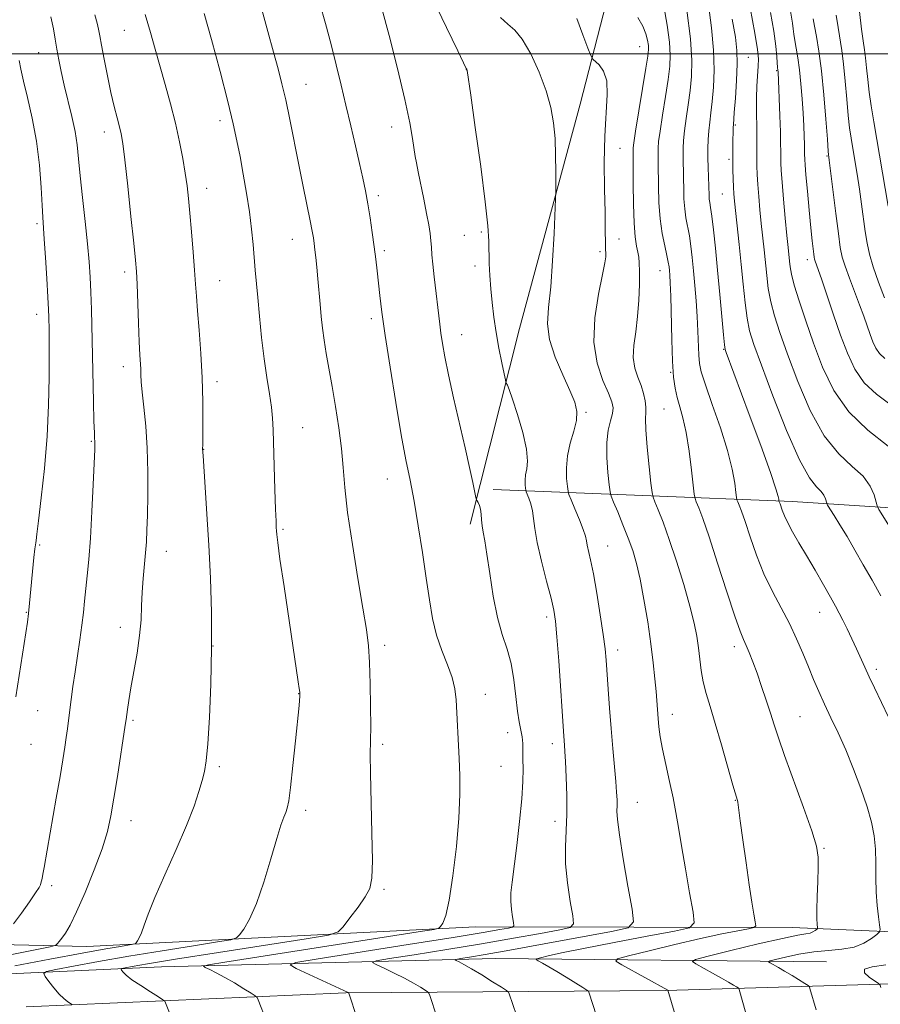
# Model space of a CAD drawing. Extents: x 2174800 to 2177700, y 314800 to 317700.
# Drawn here: x 2176737 to 2176936, y 315780 to 316008 of the extents above; entities that cross this region are included whole.
import ezdxf

# ---------------------------------------------------------------- set-up
doc = ezdxf.new("R2010")
doc.units = 0
doc.header["$MEASUREMENT"] = 0
for name, color, linetype, lineweight in [('32000', 7, 'Continuous', 0), ('DTM HARD BREAKLINE', 7, 'Continuous', 0), ('DTM SPOT ELEVATION', 2, 'Continuous', 13), ('INDEX CONTOUR', 41, 'Continuous', 13), ('INTERMEDIATE CONTOUR', 44, 'Continuous', 0)]:
    doc.layers.add(name, color=color, linetype=linetype, lineweight=lineweight)

msp = doc.modelspace()

# ---------------------------------------------------------------- linework, layer by layer
at = {"layer": '32000', "flags": 128}
msp.add_lwpolyline([(2177500, 316000), (2175000, 316000)], dxfattribs=at)
at = {"layer": 'DTM HARD BREAKLINE'}
for points in [[(2176840.95, 315890.97, 1154.42), (2176852.35, 315936.31, 1151.08), (2176866.42, 315988.3, 1149.28), (2176874.47, 316019.63, 1145.48), (2176881.2, 316066.3, 1138.95), (2176881.21, 316075.64, 1136.95), (2176882.59, 316106.31, 1134.41), (2176887.33, 316164.33, 1133.75), (2176890.73, 316208.33, 1133.81), (2176895.44, 316240.34, 1131.08), (2176906.83, 316280.33, 1123.88), (2176924.87, 316306.32, 1115.81), (2176960.92, 316334.94, 1107.07)], [(2176846.29, 315898.97, 1153.55), (2176915.64, 315896.21, 1139.35), (2176978.99, 315892.12, 1128.54), (2177039, 315889.37, 1116.14), (2177099.69, 315887.29, 1106.14)], [(2176558.07, 315793.33, 1182.63), (2176625.42, 315793.24, 1178.29), (2176691.44, 315794.48, 1171.62), (2176752.12, 315793.07, 1162.95), (2176842.16, 315797.61, 1155.28), (2176915.51, 315797.51, 1144.82), (2176994.2, 315794.07, 1134.01), (2177059.54, 315789.32, 1126.94), (2177075.55, 315791.96, 1123.61), (2177092.24, 315803.94, 1119.87), (2177103.6, 315821.27, 1115.21)], [(2176698.76, 315785.14, 1164.75), (2176769.45, 315788.37, 1156.95), (2176846.81, 315790.27, 1149.02), (2176923.5, 315789.5, 1140.48)], [(2176738.04, 315779.09, 1161.01), (2176812.15, 315782.32, 1154.07), (2176886.21, 315782.89, 1146.07), (2176951.69, 315784.8, 1138.07), (2177015.18, 315782.71, 1131.67), (2177092.5, 315781.27, 1126), (2177153.91, 315779.86, 1123.73), (2177227.29, 315777.09, 1122.93)]]:
    msp.add_polyline3d(points, dxfattribs=at)
at = {"layer": 'DTM SPOT ELEVATION'}
for p in [(2176760.82, 316005.45, 1162.87), (2176740.94, 316000.21, 1166.82), (2176880.18, 316001.61, 1146.84), (2176905.36, 315999.18, 1137.14), (2176840.05, 315996.3, 1152.02), (2176911.97, 315996.09, 1134.11), (2176802.9, 315992.87, 1157.2), (2176782.95, 315984.47, 1160.47), (2176756.15, 315981.89, 1164.59), (2176822.73, 315982.99, 1154.62), (2176902.38, 315983.49, 1137.83), (2176875.64, 315978.05, 1147.05), (2176900.87, 315975.53, 1138.3), (2176923.59, 315976.31, 1130.14), (2176779.88, 315968.79, 1161.36), (2176819.64, 315967.12, 1155.62), (2176899.34, 315967.51, 1138.95), (2176740.56, 315960.6, 1168.3), (2176843.55, 315958.64, 1152.22), (2176799.77, 315956.97, 1158.71), (2176839.56, 315957.9, 1152.82), (2176875.41, 315957.08, 1147.12), (2176821.08, 315954.35, 1155.68), (2176871.04, 315954.11, 1148.35), (2176919.03, 315952.24, 1132.53), (2176842.03, 315950.76, 1152.48), (2176884.92, 315949.72, 1144.79), (2176760.91, 315949.41, 1164.41), (2176782.89, 315947.38, 1161.18), (2176740.46, 315939.63, 1168.57), (2176818.02, 315938.57, 1156.39), (2176838.98, 315934.88, 1153.26), (2176899.65, 315931.45, 1140.1), (2176760.54, 315927.48, 1164.57), (2176887.42, 315926.15, 1144.1), (2176782.29, 315923.97, 1161.57), (2176885.82, 315917.69, 1144.99), (2176867.75, 315916.85, 1149.77), (2176802.15, 315913.35, 1159.16), (2176753.14, 315910.19, 1166.14), (2176779.22, 315908.3, 1161.96), (2176821.73, 315901.41, 1156.73), (2176797.56, 315889.73, 1159.81), (2176741.19, 315886.15, 1167.83), (2176872.77, 315885.87, 1149.19), (2176770.52, 315884.66, 1163.28), (2176738.11, 315870.51, 1168.09), (2176921.91, 315870.51, 1140.76), (2176858.7, 315869.46, 1152.38), (2176759.9, 315867.02, 1164.6), (2176821.12, 315862.87, 1157.59), (2176781.39, 315862.7, 1162), (2176875.13, 315861.81, 1149.49), (2176902.12, 315862.55, 1144.48), (2176935.02, 315857.28, 1139.62), (2176801.18, 315851.68, 1160.04), (2176844.47, 315851.54, 1155.34), (2176740.75, 315847.71, 1167.12), (2176887.77, 315846.87, 1147.39), (2176762.8, 315845.53, 1163.76), (2176917.32, 315846.33, 1143.05), (2176849.6, 315842.64, 1154.81), (2176859.96, 315840.06, 1152.5), (2176739.21, 315839.95, 1167.2), (2176820.69, 315839.91, 1157.67), (2176782.8, 315834.76, 1161.72), (2176848.09, 315834.8, 1155.09), (2176879.64, 315826.51, 1149.2), (2176902.34, 315826.94, 1146.07), (2176802.8, 315824.63, 1159.6), (2176762.36, 315822.21, 1163.28), (2176860.63, 315822.11, 1152.53), (2176922.9, 315815.8, 1143.85), (2176743.96, 315807.17, 1165.63), (2176820.94, 315806.34, 1157.76)]:
    msp.add_point(p, dxfattribs=at)
at = {"layer": 'INDEX CONTOUR', "flags": 128}
for points, elevation in [([(2176937.8789, 315846.252), (2176934.61, 315852.994), (2176933.377, 315855.564), (2176932.342, 315857.806), (2176930.437, 315862.057), (2176929.37, 315864.3769), (2176928.282, 315866.685), (2176927.291, 315868.723), (2176926.457, 315870.3601), (2176925.583, 315871.967), (2176924.412, 315874.042), (2176922.773, 315876.92), (2176920.842, 315880.287), (2176918.882, 315883.665), (2176917.122, 315886.659), (2176915.647, 315889.194), (2176914.508, 315891.278), (2176913.731, 315892.924), (2176913.241, 315894.171), (2176912.734, 315895.655), (2176912.481, 315896.311), (2176912.455, 315896.447), (2176912.422, 315896.728), (2176912.302, 315897.394), (2176911.787, 315899.187), (2176910.51, 315902.972), (2176908.281, 315909.167), (2176905.619, 315916.402), (2176900.273, 315930.734), (2176900.035, 315931.457), (2176899.866, 315932.541), (2176899.643, 315934.8471), (2176898.798, 315944.228), (2176898.273, 315949.809), (2176897.7609, 315954.902), (2176897.298, 315959.162), (2176896.917, 315962.353), (2176896.64, 315964.3559), (2176896.456, 315965.52), (2176896.346, 315966.311), (2176896.288, 315967.141), (2176896.087, 315973.619), (2176896.038, 315975.861), (2176896.033, 315978.0329), (2176896.091, 315980.113), (2176896.225, 315982.119), (2176896.443, 315984.104), (2176896.721, 315986.285), (2176897.026, 315988.92), (2176897.31, 315992.218), (2176897.457, 315996.193), (2176897.337, 316000.812), (2176896.865, 316005.977), (2176896.145, 316011.336)], 1140), ([(2176748.681, 315779.645), (2176748.33, 315779.866), (2176747.682, 315780.288), (2176746.773, 315780.988), (2176745.675, 315782.044), (2176744.477, 315783.457), (2176743.35, 315784.946), (2176742.483, 315786.156), (2176742.124, 315786.848), (2176742.763, 315787.252), (2176744.947, 315787.716), (2176749.061, 315788.507), (2176754.839, 315789.584), (2176761.854, 315790.827), (2176769.542, 315792.106), (2176776.803, 315793.266), (2176782.399, 315794.14), (2176785.489, 315794.652), (2176786.811, 315795.077), (2176787.499, 315795.782), (2176788.474, 315797.124), (2176789.82, 315799.43), (2176791.408, 315803.021), (2176793.101, 315807.973), (2176794.727, 315813.374), (2176796.1061, 315818.071), (2176797.104, 315821.195), (2176797.778, 315823.029), (2176798.232, 315824.145), (2176798.571, 315825.1531), (2176798.896, 315826.821), (2176799.306, 315829.959), (2176799.863, 315834.988), (2176800.466, 315840.779), (2176801.282, 315848.954), (2176801.478, 315851.168), (2176801.493, 315851.553), (2176801.459, 315852.023), (2176801.347, 315852.872), (2176801.119, 315854.446), (2176797.813, 315876.495), (2176796.876, 315882.882), (2176796.344, 315886.739), (2176796.129, 315888.589), (2176796.069, 315889.428), (2176796.026, 315890.199), (2176795.96, 315891.646), (2176795.851, 315894.462), (2176795.6939, 315899.014), (2176795.521, 315904.375), (2176795.275, 315912.859), (2176795.144, 315915.521), (2176794.884, 315918.073), (2176794.426, 315921.169), (2176793.8359, 315924.922), (2176793.208, 315929.307), (2176792.627, 315934.208), (2176792.121, 315939.142), (2176791.708, 315943.533), (2176791.143, 315949.847), (2176790.641, 315955.769), (2176790.287, 315959.341), (2176789.7909, 315963.331), (2176789.124, 315967.668), (2176788.363, 315972.059), (2176787.612, 315976.151), (2176786.913, 315979.809), (2176786.063, 315983.761), (2176784.798, 315988.953), (2176782.981, 315995.881), (2176780.984, 316003.256), (2176779.307, 316009.34)], 1160), ([(2176851.638, 315777.144), (2176849.988, 315782.132), (2176849.815, 315782.506), (2176849.353, 315782.894), (2176848.204, 315783.63), (2176846.141, 315784.921), (2176843.613, 315786.488), (2176841.236, 315787.926), (2176839.498, 315788.918), (2176838.377, 315789.505), (2176837.722, 315789.817), (2176837.444, 315789.979), (2176837.703, 315790.095), (2176838.722, 315790.266), (2176840.78, 315790.594), (2176844.391, 315791.201), (2176850.127, 315792.212), (2176858.111, 315793.663), (2176873.668, 315796.536), (2176877.523, 315797.412), (2176878.76, 315798.7629), (2176878.439, 315801.751), (2176877.502, 315807.046), (2176876.412, 315813.374), (2176875.515, 315818.974), (2176875.066, 315822.526), (2176874.953, 315824.478), (2176874.978, 315825.719), (2176874.97, 315827.036), (2176874.879, 315828.814), (2176874.686, 315831.3371), (2176874.008, 315838.973), (2176873.615, 315843.581), (2176873.249, 315848.299), (2176872.93, 315852.742), (2176872.467, 315859.408), (2176872.211, 315862.089), (2176871.78, 315865.411), (2176871.096, 315869.924), (2176870.275, 315874.9351), (2176869.477, 315879.439), (2176868.837, 315882.664), (2176868.069, 315886.108), (2176867.886, 315887.096), (2176867.647, 315888.147), (2176867.145, 315889.692), (2176866.26, 315891.979), (2176865.218, 315894.513), (2176864.331, 315896.617), (2176863.83, 315897.84), (2176863.607, 315898.636), (2176863.47, 315899.689), (2176863.295, 315901.519), (2176863.225, 315903.996), (2176863.468, 315906.829), (2176864.138, 315909.744), (2176864.965, 315912.533), (2176865.584, 315915.008), (2176865.687, 315917.102), (2176865.19, 315919.229), (2176864.068, 315921.928), (2176862.39, 315925.546), (2176860.62, 315929.686), (2176859.3161, 315933.762), (2176858.883, 315937.416), (2176859.1, 315941.212), (2176859.591, 315945.941), (2176860.041, 315952.021), (2176860.385, 315958.356), (2176860.74, 315966.395), (2176860.787, 315968.023), (2176860.797, 315969.759), (2176860.7939, 315972.657), (2176860.7429, 315976.403), (2176860.5931, 315980.342), (2176860.275, 315983.989), (2176859.6481, 315987.548), (2176858.555, 315991.3939), (2176856.917, 315995.713), (2176854.964, 315999.948), (2176853.005, 316003.353), (2176851.265, 316005.45), (2176849.64, 316006.838), (2176847.943, 316008.383)], 1150), ([(2176937.002, 315929.366), (2176935.813, 315930.493), (2176934.933, 315931.761), (2176934.234, 315933.25), (2176933.6009, 315934.956), (2176932.139, 315939.138), (2176931.168, 315941.789), (2176928.794, 315947.976), (2176927.792, 315950.722), (2176927.138, 315952.873), (2176926.695, 315955.099), (2176926.253, 315958.294), (2176925.663, 315962.979), (2176924.137, 315975.317), (2176923.922, 315977.357), (2176923.694, 315980.175), (2176923.347, 315984.793), (2176922.883, 315990.475), (2176922.332, 315996.05), (2176921.732, 316000.565), (2176921.159, 316003.963), (2176920.697, 316006.407), (2176920.399, 316008.102)], 1130), ([(2176936.1039, 315783.567), (2176935.914, 315784.137), (2176935.566, 315784.519), (2176933.416, 315785.929), (2176932.271, 315786.967), (2176932.283, 315787.8381), (2176934.112, 315788.353), (2176937.239, 315788.829)], 1140)]:
    msp.add_lwpolyline(points, dxfattribs=dict(at, elevation=elevation))
at = {"layer": 'INTERMEDIATE CONTOUR', "flags": 128}
for points, elevation in [([(2176937.817, 315964.699), (2176934.429, 315984.21), (2176933.828, 315987.882), (2176933.374, 315991.079), (2176933.041, 315994.046), (2176932.784, 315996.737), (2176932.552, 315999.032), (2176932.302, 316000.936), (2176932.005, 316002.949), (2176931.637, 316005.692), (2176930.569, 316014.687)], 1126), ([(2176793.745, 315775.768), (2176791.823, 315780.69), (2176791.575, 315781.235), (2176791.155, 315781.639), (2176790.2059, 315782.247), (2176788.496, 315783.3), (2176786.3109, 315784.619), (2176784.066, 315785.919), (2176782.1159, 315786.967), (2176780.581, 315787.73), (2176779.521, 315788.227), (2176779.154, 315788.519), (2176780.332, 315788.832), (2176784.067, 315789.436), (2176829.892, 315796.591), (2176832.591, 315797.026), (2176833.68, 315797.308), (2176834.09, 315797.677), (2176834.588, 315798.453), (2176835.277, 315800.262), (2176836.09, 315803.81), (2176836.952, 315809.466), (2176837.7339, 315816.253), (2176838.295, 315822.858), (2176838.537, 315828.271), (2176838.5289, 315832.692), (2176838.3791, 315836.626), (2176837.694, 315850.224), (2176837.419, 315852.794), (2176836.801, 315855.43), (2176835.722, 315858.383), (2176834.409, 315861.665), (2176833.174, 315865.225), (2176832.244, 315869.0671), (2176831.51, 315873.397), (2176830.776, 315878.475), (2176829.898, 315884.394), (2176828.921, 315890.584), (2176827.94, 315896.31), (2176827.015, 315901.143), (2176826.066, 315905.892), (2176824.979, 315911.671), (2176823.694, 315919.1651), (2176822.3811, 315927.329), (2176821.264, 315934.688), (2176820.509, 315940.128), (2176820.037, 315943.983), (2176819.409, 315949.639), (2176819.0831, 315952.343), (2176818.7029, 315955.269), (2176818.248, 315958.542), (2176817.7391, 315961.959), (2176817.205, 315965.238), (2176816.66, 315968.211), (2176816.048, 315971.181), (2176815.296, 315974.5661), (2176814.3581, 315978.663), (2176813.286, 315983.265), (2176812.161, 315988.041), (2176811.041, 315992.738), (2176809.9009, 315997.403), (2176808.696, 316002.163), (2176807.407, 316007.037), (2176806.13, 316011.631)], 1156), ([(2176833.213, 315776.758), (2176831.554, 315781.746), (2176831.354, 315782.273), (2176831.077, 315782.594), (2176830.4871, 315782.986), (2176829.394, 315783.664), (2176827.798, 315784.6041), (2176825.747, 315785.723), (2176823.357, 315786.923), (2176821.015, 315788.039), (2176819.175, 315788.893), (2176818.33, 315789.386), (2176819.119, 315789.739), (2176822.2151, 315790.257), (2176827.979, 315791.164), (2176835.499, 315792.368), (2176843.548, 315793.699), (2176851.013, 315794.993), (2176857.252, 315796.116), (2176861.733, 315796.943), (2176864.128, 315797.487), (2176864.896, 315798.327), (2176864.697, 315800.182), (2176864.121, 315803.5201), (2176863.49, 315807.793), (2176863.056, 315812.199), (2176862.993, 315816.142), (2176863.324, 315823.741), (2176863.322, 315828.075), (2176863.19, 315832.36), (2176863.017, 315835.927), (2176862.878, 315838.299), (2176862.774, 315839.754), (2176862.608, 315841.855), (2176861.448, 315859.251), (2176861.05, 315864.817), (2176860.729, 315868.451), (2176860.336, 315870.996), (2176859.673, 315873.787), (2176858.629, 315877.779), (2176857.449, 315882.399), (2176856.462, 315886.695), (2176855.906, 315889.935), (2176855.63, 315892.275), (2176855.391, 315894.088), (2176855.008, 315895.671), (2176854.554, 315896.993), (2176853.948, 315898.476), (2176853.851, 315898.824), (2176853.791, 315899.284), (2176853.715, 315900.0831), (2176853.684, 315901.165), (2176853.79, 315902.402), (2176854.056, 315903.761), (2176854.2271, 315905.59), (2176853.983, 315908.328), (2176853.122, 315912.178), (2176851.921, 315916.385), (2176850.778, 315919.955), (2176850.007, 315922.141), (2176849.573, 315923.187), (2176849.238, 315923.824), (2176849.092, 315924.399), (2176848.793, 315925.802), (2176848.261, 315928.359), (2176847.594, 315931.73), (2176846.9349, 315935.409), (2176846.4, 315938.9751), (2176845.997, 315942.351), (2176845.705, 315945.543), (2176845.504, 315948.557), (2176845.376, 315951.381), (2176845.238, 315956.586), (2176845.011, 315960.096), (2176844.423, 315965.668), (2176843.37, 315973.861), (2176842.129, 315982.886), (2176841.068, 315990.37), (2176840.229, 315996.118), (2176840.178, 315996.37), (2176840.128, 315996.42), (2176840.034, 315996.5981), (2176838.045, 316000.685), (2176835.456, 316006.043), (2176832.286, 316012.698)], 1152), ([(2176938.1599, 315918.812), (2176935.045, 315921.096), (2176932.247, 315923.727), (2176930.064, 315926.8749), (2176928.328, 315930.568), (2176926.757, 315934.801), (2176925.148, 315939.452), (2176922.3789, 315947.626), (2176921.566, 315949.974), (2176920.866, 315951.922), (2176920.728, 315952.375), (2176920.633, 315952.859), (2176920.535, 315953.575), (2176920.392, 315954.743), (2176920.178, 315956.654), (2176919.874, 315959.614), (2176919.4769, 315963.712), (2176919.0621, 315968.1519), (2176918.722, 315971.92), (2176918.526, 315974.263), (2176918.446, 315975.49), (2176918.43, 315976.817), (2176918.426, 315977.687), (2176918.399, 315978.983), (2176918.3339, 315980.859), (2176918.224, 315983.297), (2176918.063, 315986.235), (2176917.847, 315989.569), (2176917.572, 315993.018), (2176917.236, 315996.258), (2176916.846, 315999.026), (2176916.457, 316001.294), (2176916.137, 316003.094), (2176915.927, 316004.5), (2176915.77, 316005.7481), (2176915.584, 316007.116), (2176914.842, 316011.695)], 1132), ([(2176722.384, 315788.745), (2176743.605, 315793.012), (2176744.69, 315793.276), (2176744.991, 315793.46), (2176745.285, 315793.76), (2176745.733, 315794.259), (2176746.342, 315795.008), (2176747.139, 315796.128), (2176748.233, 315798.003), (2176749.751, 315801.089), (2176751.728, 315805.601), (2176753.837, 315810.808), (2176755.654, 315815.745), (2176756.878, 315819.747), (2176757.689, 315823.36), (2176758.385, 315827.436), (2176759.187, 315832.491), (2176761.035, 315844.411), (2176761.216, 315845.655), (2176761.52, 315848.001), (2176761.833, 315850.122), (2176762.328, 315853.065), (2176763.021, 315856.835), (2176763.761, 315861.027), (2176764.356, 315865.133), (2176764.674, 315868.7699), (2176764.816, 315872.042), (2176764.941, 315875.179), (2176765.169, 315878.343), (2176765.731, 315884.285), (2176765.924, 315886.852), (2176766.055, 315889.591), (2176766.158, 315893.078), (2176766.251, 315897.697), (2176766.267, 315903.05), (2176766.122, 315908.545), (2176765.7701, 315913.646), (2176765.325, 315918.056), (2176764.9401, 315921.533), (2176764.73, 315923.947), (2176764.646, 315925.5979), (2176764.601, 315926.895), (2176764.409, 315930.198), (2176764.261, 315933.212), (2176764.09, 315937.546), (2176763.76, 315946.575), (2176763.621, 315949.495), (2176763.407, 315952.181), (2176763.004, 315956.118), (2176762.348, 315962.239), (2176761.582, 315969.268), (2176760.8979, 315975.377), (2176760.431, 315979.228), (2176760.083, 315981.431), (2176759.698, 315983.084), (2176759.154, 315985.113), (2176758.468, 315987.741), (2176757.688, 315991.016), (2176756.874, 315994.869), (2176756.118, 315998.7531), (2176755.52, 316002.005), (2176755.138, 316004.173), (2176754.857, 316005.661), (2176754.519, 316007.086), (2176753.994, 316008.991)], 1164), ([(2176735.476, 315788.564), (2176743.538, 315790.113), (2176751.068, 315791.536), (2176756.49, 315792.519), (2176759.914, 315793.103), (2176762.866, 315793.579), (2176763.292, 315793.716), (2176763.513, 315793.943), (2176763.827, 315794.375), (2176764.261, 315795.118), (2176764.772, 315796.275), (2176765.375, 315797.992), (2176766.305, 315800.592), (2176767.852, 315804.438), (2176770.162, 315809.676), (2176772.808, 315815.559), (2176775.221, 315821.122), (2176776.9599, 315825.597), (2176778.097, 315829.001), (2176778.8339, 315831.553), (2176779.354, 315833.609), (2176779.756, 315836.082), (2176780.123, 315840.027), (2176780.506, 315846.165), (2176780.837, 315853.89), (2176781.018, 315862.261), (2176780.977, 315870.496), (2176780.747, 315878.433), (2176780.387, 315886.067), (2176779.96, 315893.285), (2176779.542, 315899.545), (2176779.037, 315906.822), (2176778.957, 315908.484), (2176778.959, 315909.27), (2176779.015, 315914.671), (2176778.999, 315919.386), (2176778.851, 315924.842), (2176778.524, 315930.535), (2176778.11, 315935.919), (2176777.736, 315940.439), (2176777.493, 315943.7829), (2176777.316, 315946.608), (2176777.104, 315949.812), (2176776.783, 315954.01), (2176776.396, 315958.683), (2176776.014, 315963.029), (2176775.684, 315966.4761), (2176775.3511, 315969.372), (2176774.935, 315972.2959), (2176774.367, 315975.711), (2176773.618, 315979.613), (2176772.668, 315983.88), (2176771.5229, 315988.373), (2176770.282, 315992.877), (2176767.959, 316001.08), (2176766.857, 316004.926), (2176765.617, 316009.076)], 1162), ([(2176772.294, 315775.129), (2176770.353, 315780.051), (2176770.1791, 315780.394), (2176769.752, 315780.745), (2176768.707, 315781.404), (2176766.84, 315782.566), (2176764.593, 315784.004), (2176762.5709, 315785.384), (2176761.24, 315786.439), (2176760.513, 315787.161), (2176760.166, 315787.608), (2176760.043, 315787.846), (2176760.263, 315787.985), (2176761.015, 315788.145), (2176762.646, 315788.4511), (2176766.14, 315789.055), (2176772.639, 315790.118), (2176782.594, 315791.694), (2176802.927, 315794.865), (2176808.112, 315795.724), (2176810.331, 315796.438), (2176811.484, 315797.621), (2176813.069, 315799.681), (2176814.963, 315802.212), (2176816.639, 315804.605), (2176817.687, 315806.552), (2176818.1729, 315808.947), (2176818.281, 315812.988), (2176818.181, 315819.362), (2176817.845, 315833.244), (2176817.805, 315837.607), (2176817.885, 315844.082), (2176817.879, 315848.704), (2176817.803, 315853.985), (2176817.646, 315858.895), (2176817.38, 315862.788), (2176816.905, 315866.558), (2176816.104, 315871.486), (2176814.933, 315878.392), (2176813.641, 315886.267), (2176812.553, 315893.643), (2176811.894, 315899.437), (2176811.495, 315904.113), (2176811.091, 315908.518), (2176810.481, 315913.29), (2176809.722, 315918.2201), (2176808.933, 315922.888), (2176807.605, 315930.491), (2176807.111, 315933.595), (2176806.738, 315936.417), (2176806.446, 315939.129), (2176806.186, 315941.916), (2176805.653, 315947.847), (2176805.399, 315950.541), (2176805.172, 315952.762), (2176804.97, 315954.552), (2176804.791, 315956.011), (2176804.612, 315957.307), (2176804.348, 315958.88), (2176803.891, 315961.236), (2176802.25, 315969.192), (2176801.22, 315974.2529), (2176799.146, 315984.724), (2176798.198, 315989.293), (2176797.338, 315993.039), (2176796.4541, 315996.491), (2176795.402, 316000.366), (2176794.092, 316005.138), (2176792.654, 316010.276)], 1158), ([(2176814.787, 315776.372), (2176812.802, 315782.294), (2176812.77, 315782.343), (2176812.646, 315782.406), (2176800.629, 315787.9691), (2176799.217, 315788.792), (2176800.5339, 315789.383), (2176805.709, 315790.249), (2176826.607, 315793.535), (2176836.968, 315795.185), (2176843.916, 315796.322), (2176847.837, 315796.994), (2176849.798, 315797.35), (2176850.733, 315797.562), (2176851.033, 315797.89), (2176850.955, 315798.614), (2176850.732, 315799.926), (2176850.494, 315801.661), (2176850.349, 315803.565), (2176850.387, 315805.522), (2176850.63, 315807.9799), (2176851.726, 315816.473), (2176852.402, 315822.065), (2176852.927, 315827.269), (2176853.169, 315831.287), (2176853.206, 315834.253), (2176853.1669, 315836.531), (2176853.149, 315838.443), (2176853.108, 315840.127), (2176852.966, 315841.68), (2176852.673, 315843.238), (2176852.282, 315845.11), (2176851.877, 315847.647), (2176851.5, 315851.049), (2176851.055, 315854.914), (2176850.407, 315858.6909), (2176849.472, 315862.0239), (2176848.369, 315865.351), (2176847.263, 315869.306), (2176846.293, 315874.256), (2176845.482, 315879.489), (2176844.823, 315884.023), (2176844.31, 315887.136), (2176843.935, 315889.14), (2176843.692, 315890.603), (2176843.561, 315891.982), (2176843.47, 315893.29), (2176843.333, 315894.427), (2176843.096, 315895.314), (2176842.814, 315895.952), (2176842.5739, 315896.365), (2176842.427, 315896.644), (2176842.285, 315897.164), (2176841.545, 315900.64), (2176840.801, 315904.06), (2176839.772, 315908.648), (2176837.11, 315920.215), (2176835.9109, 315925.5979), (2176835.061, 315929.759), (2176834.51, 315932.8581), (2176834.151, 315935.264), (2176833.884, 315937.342), (2176832.612, 315948.25), (2176832.293, 315951.188), (2176832.091, 315953.419), (2176831.96, 315955.133), (2176831.8311, 315956.6649), (2176831.636, 315958.331), (2176831.326, 315960.367), (2176830.8539, 315962.988), (2176830.207, 315966.266), (2176828.8971, 315972.646), (2176828.492, 315974.671), (2176828.221, 315976.204), (2176827.613, 315980.326), (2176826.962, 315984.014), (2176825.816, 315989.406), (2176824.0891, 315996.593), (2176822.154, 316004.194), (2176820.5, 316010.465)], 1154), ([(2176904.8, 315777.638), (2176903.225, 315783.121), (2176903.155, 315783.318), (2176903.001, 315783.471), (2176902.631, 315783.7101), (2176901.923, 315784.147), (2176900.797, 315784.823), (2176899.186, 315785.759), (2176897.1131, 315786.9279), (2176893.245, 315789.071), (2176892.447, 315789.634), (2176893.181, 315790.095), (2176896.078, 315790.847), (2176901.37, 315792.144), (2176907.7, 315793.668), (2176913.312, 315794.962), (2176916.8749, 315795.688), (2176918.741, 315796.003), (2176919.687, 315796.185), (2176920.3551, 315796.451), (2176920.8691, 315796.766), (2176921.2171, 315797.035), (2176921.3991, 315797.201), (2176921.4499, 315797.367), (2176921.337, 315798.288), (2176921.27, 315799.486), (2176921.267, 315801.565), (2176921.36, 315804.652), (2176921.497, 315808.17), (2176921.605, 315811.372), (2176921.577, 315813.815), (2176921.16, 315816.292), (2176920.068, 315819.902), (2176918.16, 315825.33), (2176913.799, 315837.32), (2176912.3641, 315841.468), (2176911.389, 315844.487), (2176910.539, 315847.188), (2176909.556, 315850.194), (2176908.474, 315853.374), (2176907.402, 315856.408), (2176906.434, 315859.029), (2176905.592, 315861.179), (2176904.884, 315862.852), (2176904.265, 315864.215), (2176903.491, 315866.126), (2176902.266, 315869.6159), (2176900.42, 315875.279), (2176898.282, 315881.948), (2176896.307, 315888.018), (2176894.854, 315892.239), (2176893.903, 315894.775), (2176893.339, 315896.149), (2176893.04, 315896.932), (2176892.853, 315897.908), (2176892.209, 315903.482), (2176891.641, 315907.915), (2176890.961, 315912.211), (2176890.225, 315915.594), (2176889.504, 315918.19), (2176888.877, 315920.351), (2176888.401, 315922.464), (2176888.061, 315925.061), (2176887.821, 315928.708), (2176887.646, 315933.682), (2176887.408, 315943.789), (2176887.309, 315946.871), (2176887.214, 315948.648), (2176887.124, 315949.716), (2176887.024, 315950.623), (2176886.851, 315951.703), (2176886.525, 315953.242), (2176886.009, 315955.461), (2176885.4251, 315958.327), (2176884.938, 315961.743), (2176884.668, 315965.543), (2176884.5659, 315969.277), (2176884.5149, 315974.619), (2176884.465, 315977.103), (2176884.477, 315978.126), (2176884.6, 315979.615), (2176884.926, 315982.0779), (2176885.499, 315985.7909), (2176886.182, 315990.086), (2176886.791, 315994.057), (2176887.171, 315997.086), (2176887.275, 315999.696), (2176887.087, 316002.694), (2176886.593, 316006.63), (2176885.802, 316011.0219)], 1144), ([(2176921.0671, 315778.384), (2176919.664, 315783.344), (2176919.527, 315783.732), (2176919.224, 315784.032), (2176918.496, 315784.502), (2176915.507, 315786.352), (2176913.802, 315787.385), (2176912.343, 315788.241), (2176910.435, 315789.315), (2176910.091, 315789.558), (2176910.408, 315789.757), (2176911.659, 315790.082), (2176913.998, 315790.6409), (2176917.106, 315791.295), (2176920.547, 315791.843), (2176923.936, 315792.161), (2176927.089, 315792.441), (2176929.873, 315792.953), (2176932.173, 315793.867), (2176933.938, 315794.952), (2176935.136, 315795.8771), (2176935.762, 315796.449), (2176935.939, 315797.017), (2176935.815, 315798.071), (2176935.5391, 315799.9729), (2176935.232, 315802.593), (2176935.016, 315805.678), (2176934.962, 315808.991), (2176934.966, 315812.359), (2176934.8779, 315815.625), (2176934.56, 315818.715), (2176933.928, 315821.883), (2176932.913, 315825.467), (2176931.484, 315829.675), (2176929.774, 315834.205), (2176927.959, 315838.627), (2176926.1909, 315842.596), (2176924.537, 315846.112), (2176923.039, 315849.263), (2176921.718, 315852.153), (2176920.501, 315854.957), (2176919.292, 315857.868), (2176917.999, 315861.034), (2176916.553, 315864.419), (2176914.889, 315867.944), (2176912.981, 315871.56), (2176910.963, 315875.3501), (2176909.005, 315879.429), (2176907.2591, 315883.8), (2176905.7839, 315888.022), (2176904.6221, 315891.541), (2176903.794, 315893.947), (2176903.252, 315895.392), (2176902.931, 315896.175), (2176902.76, 315896.621), (2176902.654, 315897.178), (2176902.52, 315898.321), (2176902.25, 315900.454), (2176901.668, 315903.674), (2176900.582, 315908.006), (2176898.91, 315913.303), (2176897.0301, 315918.728), (2176895.429, 315923.275), (2176894.474, 315926.252), (2176894.042, 315928.235), (2176893.887, 315930.114), (2176893.695, 315935.664), (2176893.542, 315939.105), (2176893.308, 315942.719), (2176893.017, 315946.315), (2176892.7041, 315949.707), (2176892.394, 315952.746), (2176892.0749, 315955.431), (2176891.721, 315957.798), (2176890.94, 315961.923), (2176890.642, 315964.027), (2176890.478, 315966.342), (2176890.41, 315968.738), (2176890.379, 315971.021), (2176890.251, 315976.482), (2176890.255, 315978.079), (2176890.345, 315979.864), (2176890.575, 315982.098), (2176890.971, 315984.947), (2176891.451, 315988.185), (2176891.9089, 315991.489), (2176892.231, 315994.715), (2176892.2891, 315998.449), (2176891.951, 316003.457), (2176891.158, 316010.101)], 1142), ([(2176940.1971, 315887.0861), (2176935.648, 315894.373), (2176935.233, 315895.226), (2176934.54, 315897.731), (2176933.637, 315899.799), (2176932, 315902.05), (2176929.47, 315904.343), (2176926.328, 315907.225), (2176922.967, 315911.414), (2176919.74, 315917.308), (2176916.846, 315924.0211), (2176914.45, 315930.342), (2176912.665, 315935.347), (2176911.414, 315939.242), (2176910.57, 315942.518), (2176910.014, 315945.593), (2176909.638, 315948.588), (2176909.036, 315954.529), (2176908.398, 315960.66), (2176908.086, 315963.835), (2176907.806, 315966.911), (2176907.584, 315969.6779), (2176907.437, 315971.995), (2176907.357, 315973.993), (2176907.331, 315975.873), (2176907.354, 315979.868), (2176907.347, 315982.0939), (2176907.258, 315987.085), (2176907.277, 315989.759), (2176907.395, 315992.451), (2176907.692, 315997.094), (2176907.711, 315998.8199), (2176907.483, 316001.014), (2176906.865, 316004.758), (2176905.795, 316010.671)], 1136), ([(2176937.776, 315909.068), (2176933.107, 315912.754), (2176928.681, 315916.961), (2176925.216, 315921.923), (2176922.596, 315927.366), (2176920.498, 315932.888), (2176918.672, 315938.104), (2176917.149, 315942.694), (2176916.034, 315946.354), (2176915.385, 315948.9), (2176915.073, 315950.627), (2176914.925, 315951.948), (2176914.604, 315955.109), (2176914.332, 315957.89), (2176913.955, 315961.865), (2176913.548, 315966.308), (2176913.204, 315970.249), (2176912.9959, 315972.966), (2176912.903, 315974.721), (2176912.88, 315976.022), (2176912.883, 315977.361), (2176912.874, 315979.168), (2176912.818, 315981.856), (2176912.693, 315985.6061), (2176912.266, 315995.836), (2176912.181, 315996.708), (2176911.985, 315999.275), (2176911.733, 316001.771), (2176911.2719, 316005.205), (2176910.5571, 316009.582)], 1134), ([(2176936.93, 315943.41), (2176935.533, 315947.056), (2176934.292, 315950.583), (2176933.441, 315953.528), (2176932.894, 315956.126), (2176932.487, 315958.7851), (2176931.638, 315965.1511), (2176931.15, 315968.618), (2176930.617, 315972.049), (2176930.08, 315975.264), (2176929.188, 315980.458), (2176928.846, 315982.807), (2176928.525, 315985.683), (2176928.191, 315989.436), (2176927.833, 315993.608), (2176927.442, 315997.541), (2176927.017, 316000.751), (2176926.167, 316006.049), (2176925.774, 316008.938)], 1128), ([(2176735.094, 315798.357), (2176736.968, 315800.838), (2176738.811, 315803.413), (2176740.264, 315805.524), (2176741.072, 315806.771), (2176741.394, 315807.379), (2176741.495, 315807.7311), (2176741.742, 315808.833), (2176741.946, 315809.849), (2176742.224, 315811.363), (2176745.046, 315827.459), (2176745.911, 315832.478), (2176746.56, 315836.3591), (2176747.0201, 315839.249), (2176747.359, 315841.5151), (2176747.639, 315843.505), (2176747.9009, 315845.482), (2176748.516, 315850.312), (2176748.914, 315853.355), (2176749.384, 315856.762), (2176750.4681, 315864.136), (2176750.948, 315867.547), (2176751.31, 315870.479), (2176751.6, 315873.1469), (2176752.216, 315878.971), (2176752.582, 315882.808), (2176752.9551, 315887.742), (2176753.306, 315893.86), (2176753.606, 315900.128), (2176753.948, 315908.242), (2176753.988, 315909.615), (2176753.974, 315910.196), (2176753.929, 315910.797), (2176753.859, 315912.112), (2176753.762, 315914.813), (2176753.644, 315919.303), (2176753.1719, 315940.744), (2176753.055, 315944.749), (2176752.903, 315948.24), (2176752.666, 315951.747), (2176752.281, 315955.901), (2176751.724, 315961.08), (2176751.103, 315966.649), (2176750.565, 315971.72), (2176750.199, 315975.662), (2176749.8711, 315978.864), (2176749.393, 315981.974), (2176748.64, 315985.471), (2176746.85, 315992.722), (2176746.1421, 315995.85), (2176745.6, 315998.591), (2176745.176, 316001.057), (2176744.811, 316003.385), (2176744.395, 316005.7991), (2176743.804, 316008.543)], 1166), ([(2176870.237, 315776.985), (2176868.422, 315782.518), (2176868.317, 315782.7141), (2176867.9549, 315782.989), (2176867.025, 315783.58), (2176863.191, 315785.97), (2176861.007, 315787.301), (2176859.143, 315788.399), (2176857.699, 315789.221), (2176856.7141, 315789.768), (2176856.237, 315790.068), (2176856.369, 315790.254), (2176857.224, 315790.486), (2176858.986, 315790.909), (2176862.128, 315791.604), (2176867.193, 315792.639), (2176874.312, 315794.012), (2176881.975, 315795.453), (2176888.258, 315796.622), (2176891.72, 315797.398), (2176892.842, 315798.545), (2176892.587, 315801.044), (2176891.7939, 315805.507), (2176890.821, 315811.049), (2176889.9039, 315816.412), (2176889.208, 315820.663), (2176888.626, 315824.15), (2176887.978, 315827.545), (2176887.147, 315831.332), (2176886.256, 315835.236), (2176885.486, 315838.794), (2176884.973, 315841.659), (2176884.672, 315843.952), (2176884.488, 315845.9081), (2176884, 315852.154), (2176883.743, 315855.14), (2176883.367, 315858.81), (2176882.819, 315863.218), (2176882.071, 315868.298), (2176881.2, 315873.506), (2176880.309, 315878.177), (2176879.464, 315881.848), (2176878.588, 315884.852), (2176877.566, 315887.725), (2176876.348, 315890.823), (2176875.126, 315893.792), (2176874.1549, 315896.096), (2176873.611, 315897.441), (2176873.35, 315898.4769), (2176873.149, 315900.094), (2176872.855, 315902.905), (2176872.6, 315906.43), (2176872.586, 315909.914), (2176872.939, 315912.75), (2176873.474, 315914.928), (2176873.929, 315916.584), (2176874.0719, 315917.913), (2176873.783, 315919.336), (2176872.971, 315921.333), (2176871.662, 315924.295), (2176870.338, 315928.2509), (2176869.597, 315933.145), (2176869.843, 315938.766), (2176870.709, 315944.302), (2176871.631, 315948.7891), (2176872.169, 315951.533), (2176872.365, 315952.914), (2176872.382, 315953.579), (2176872.3291, 315954.739), (2176872.303, 315955.676), (2176872.253, 315959.518), (2176872.185, 315963.266), (2176872.077, 315968.59), (2176872.021, 315974.786), (2176872.128, 315980.917), (2176872.694, 315990.479), (2176872.566, 315993.733), (2176871.846, 315995.992), (2176870.817, 315997.429), (2176869.32, 315998.767), (2176868.888, 315999.555), (2176868.217, 316001.298), (2176867.053, 316004.399), (2176865.617, 316008.186)], 1148), ([(2176888.439, 315777.247), (2176886.765, 315782.918), (2176876.054, 315788.827), (2176874.697, 315789.685), (2176875.109, 315790.225), (2176877.643, 315790.911), (2176882.387, 315792.073), (2176888.364, 315793.514), (2176894.333, 315794.904), (2176899.26, 315795.9761), (2176902.946, 315796.717), (2176905.398, 315797.18), (2176906.682, 315797.468), (2176907.099, 315797.894), (2176907.004, 315798.822), (2176906.695, 315800.582), (2176906.233, 315803.371), (2176905.616, 315807.3509), (2176904.872, 315812.465), (2176904.124, 315817.789), (2176903.524, 315822.18), (2176902.953, 315826.506), (2176902.846, 315826.945), (2176901.829, 315830.474), (2176899.16, 315839.8), (2176897.708, 315844.756), (2176896.517, 315848.678), (2176895.607, 315851.749), (2176894.944, 315854.41), (2176894.484, 315857.029), (2176894.145, 315859.661), (2176893.833, 315862.29), (2176893.446, 315864.969), (2176892.84, 315868.054), (2176891.865, 315871.975), (2176890.438, 315876.954), (2176888.755, 315882.374), (2176887.08, 315887.411), (2176885.643, 315891.395), (2176884.519, 315894.2659), (2176883.747, 315896.122), (2176883.323, 315897.205), (2176883.085, 315898.339), (2176882.828, 315900.499), (2176882.412, 315904.285), (2176881.953, 315908.812), (2176881.631, 315912.823), (2176881.566, 315915.392), (2176881.638, 315916.909), (2176881.665, 315918.094), (2176881.5, 315919.527), (2176881.119, 315921.233), (2176880.532, 315923.094), (2176879.788, 315925.036), (2176879.103, 315927.147), (2176878.737, 315929.558), (2176878.858, 315932.368), (2176879.283, 315935.568), (2176879.744, 315939.121), (2176880.026, 315942.914), (2176880.1381, 315946.537), (2176880.148, 315949.507), (2176880.1059, 315951.5), (2176880, 315952.833), (2176879.803, 315953.982), (2176879.506, 315955.41), (2176879.179, 315957.522), (2176878.909, 315960.711), (2176878.7621, 315965.114), (2176878.71, 315969.862), (2176878.678, 315977.724), (2176878.698, 315978.173), (2176878.855, 315979.365), (2176879.2761, 315982.058), (2176881.674, 315996.625), (2176882.1111, 315999.457), (2176882.2609, 316000.942), (2176882.223, 316001.931), (2176882.055, 316003.124), (2176881.668, 316004.628), (2176880.9331, 316006.399), (2176879.781, 316008.364)], 1146), ([(2176936.08, 315874.37), (2176934.053, 315877.977), (2176932.026, 315881.554), (2176930.074, 315884.955), (2176928.249, 315888.07), (2176926.611, 315890.789), (2176925.256, 315892.984), (2176923.766, 315895.37), (2176923.544, 315895.801), (2176923.256, 315896.823), (2176922.8929, 315897.656), (2176922.233, 315898.563), (2176921.164, 315899.618), (2176919.55, 315901.695), (2176917.253, 315905.867), (2176914.263, 315912.694), (2176911.097, 315920.676), (2176908.4021, 315927.796), (2176906.658, 315932.589), (2176905.678, 315935.79), (2176905.107, 315938.683), (2176904.643, 315942.286), (2176904.202, 315946.549), (2176903.754, 315951.155), (2176903.283, 315955.771), (2176902.217, 315965.804), (2176902.065, 315967.514), (2176901.963, 315969.107), (2176901.876, 315971.005), (2176901.807, 315973.115), (2176901.768, 315975.217), (2176901.766, 315977.128), (2176901.7899, 315978.802), (2176901.89, 315983), (2176901.919, 315983.515), (2176902.143, 315986.352), (2176902.392, 315989.703), (2176902.648, 315993.793), (2176902.798, 315997.68), (2176902.736, 316000.768), (2176902.382, 316003.832), (2176901.662, 316007.993)], 1138), ([(2176735.6989, 315850.931), (2176738.334, 315868.276), (2176738.603, 315870.288), (2176738.852, 315872.623), (2176739.874, 315883.261), (2176740.086, 315885.233), (2176740.212, 315886.165), (2176740.293, 315886.616), (2176740.382, 315887.185), (2176740.568, 315888.63), (2176740.95, 315891.745), (2176741.576, 315897.041), (2176742.2951, 315903.876), (2176742.905, 315911.325), (2176743.253, 315918.535), (2176743.387, 315924.953), (2176743.405, 315930.099), (2176743.388, 315933.658), (2176743.361, 315935.973), (2176743.298, 315938.915), (2176743.229, 315940.708), (2176743.083, 315943.586), (2176742.837, 315947.901), (2176742.541, 315952.779), (2176742.267, 315957.04), (2176741.905, 315962.11), (2176741.741, 315964.8511), (2176741.514, 315968.977), (2176741.125, 315974.143), (2176740.462, 315979.703), (2176739.4789, 315985.062), (2176738.38, 315989.83), (2176737.429, 315993.671), (2176736.82, 315996.395), (2176736.461, 315998.403)], 1168)]:
    msp.add_lwpolyline(points, dxfattribs=dict(at, elevation=elevation))

doc.saveas('drawing.dxf')
